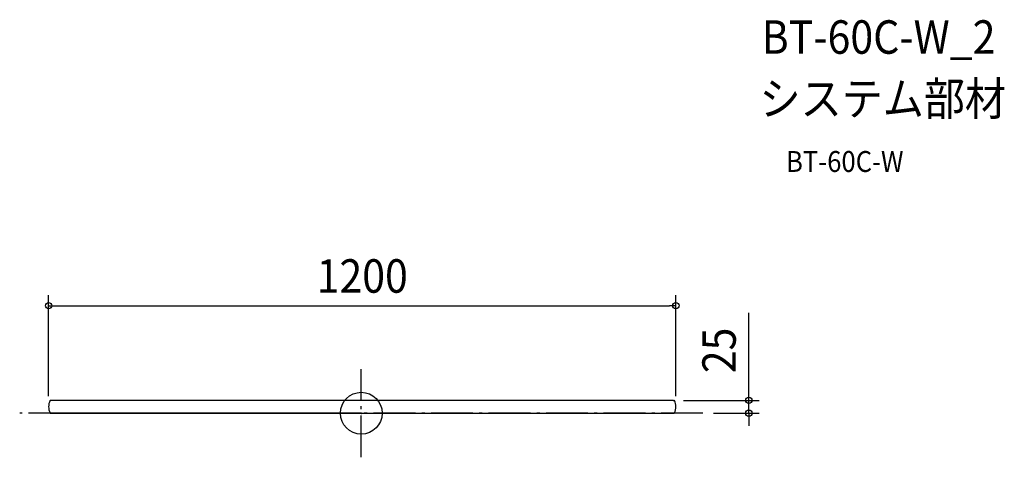
# Model space of a CAD drawing. Extents: x -653 to 1230, y -84 to 753.
import ezdxf
from ezdxf.enums import TextEntityAlignment as Align

# ---------------------------------------------------------------- set-up
doc = ezdxf.new("R2010")
doc.units = 0
doc.header["$LTSCALE"] = 20
doc.header["$PDMODE"] = 3
doc.header["$PDSIZE"] = -2
doc.linetypes.add('DASHDOT', pattern=[5.5, 4, -0.6, 0.3, -0.6])
doc.layers.get('DEFPOINTS').update_dxf_attribs({"linetype": 'CONTINUOUS'})
for name, color, linetype in [('ARRANGE', 1, 'CONTINUOUS'), ('BASIS', 6, 'DASHDOT'), ('DETAIL', 5, 'CONTINUOUS'), ('ETC', 61, 'CONTINUOUS'), ('OUTLINE', 3, 'CONTINUOUS'), ('SIZE', 30, 'CONTINUOUS')]:
    doc.layers.add(name, color=color, linetype=linetype)
doc.styles.get("Standard").update_dxf_attribs({"font": 'SIMPLEX.shx', "width": 0.9, "height": 64, "bigfont": 'BIGFONT.shx'})

msp = doc.modelspace()

# ---------------------------------------------------------------- linework, layer by layer
at = {"layer": 'ARRANGE', "color": 1, "linetype": 'CONTINUOUS'}
msp.add_circle((0, 0), 40, dxfattribs=at)
msp.add_point((0, 0), dxfattribs=at)
at = {"layer": 'BASIS', "color": 6, "linetype": 'DASHDOT'}
for p, q in [((0, -84.4), (0, 84.4)), ((653.5, 0), (-653.5, 0))]:
    msp.add_line(p, q, dxfattribs=at)
at = {"layer": 'DEFPOINTS', "color": 30, "linetype": 'CONTINUOUS'}
for p in [(601.8, 205.5), (596.4, 24.5), (-598.2, 12.3), (601.8, 12.3), (653.5, 0), (741.4, 0)]:
    msp.add_point(p, dxfattribs=at)
at = {"layer": 'DETAIL', "color": 5, "linetype": 'CONTINUOUS'}
for p, q in [((-592.8, 24.5), (-594.6, 24.5)), ((596.4, 24.5), (-592.8, 24.5)), ((596.4, 24.5), (598.2, 24.5)), ((-594.6, 0), (598.2, 0)), ((0, 0), (-594.6, 0))]:
    msp.add_line(p, q, dxfattribs=at)
for centre, radius, start, end in [((-571.7, 12.3), 26.5, 153.8325, 206.1675), ((-594.6, 23.5), 1, 90, 153.8325), ((598.2, 23.5), 1, 26.1675, 90), ((575.3, 12.3), 26.5, 333.8325, 26.1675), ((-594.6, 1), 1, 206.1675, 270), ((598.2, 1), 1, 270, 333.8325)]:
    msp.add_arc(centre, radius, start, end, dxfattribs=at)
at = {"layer": 'OUTLINE', "color": 3, "linetype": 'CONTINUOUS'}
for p, q in [((-592.8, 24.5), (-594.6, 24.5)), ((596.4, 24.5), (-592.8, 24.5)), ((596.4, 24.5), (598.2, 24.5)), ((-594.6, 0), (598.2, 0))]:
    msp.add_line(p, q, dxfattribs=at)
for centre, radius, start, end in [((-571.7, 12.3), 26.5, 153.8325, 206.1675), ((-594.6, 23.5), 1, 90, 153.8325), ((598.2, 23.5), 1, 26.1675, 90), ((575.3, 12.3), 26.5, 333.8325, 26.1675), ((-594.6, 1), 1, 206.1675, 270), ((598.2, 1), 1, 270, 333.8325)]:
    msp.add_arc(centre, radius, start, end, dxfattribs=at)
at = {"layer": 'SIZE', "color": 30, "linetype": 'CONTINUOUS'}
for p, q in [((-598.2, 32.3), (-598.2, 225.5)), ((601.8, 32.3), (601.8, 225.5)), ((-598.2, 205.5), (-586.2, 205.5)), ((-586.2, 205.5), (589.8, 205.5)), ((601.8, 205.5), (589.8, 205.5)), ((741.4, 36.5), (741.4, 191.8)), ((616.4, 24.5), (761.4, 24.5)), ((741.4, 24.5), (741.4, 36.5)), ((741.4, 0), (741.4, 24.5)), ((673.5, 0), (761.4, 0)), ((741.4, 0), (741.4, -12)), ((741.4, -12), (741.4, -24))]:
    msp.add_line(p, q, dxfattribs=at)
for centre in [(-598.2, 205.5), (601.8, 205.5), (741.4, 24.5), (741.4, 0)]:
    msp.add_circle(centre, 6, dxfattribs=at)

# ---------------------------------------------------------------- texts
at = {"layer": 'ETC', "color": 61, "linetype": 'CONTINUOUS', "width": 0.9}
for s, height, p in [('BT-60C-W_2', 64, (766, 687.6)), ('システム部材', 64, (761.8, 569.7)), ('BT-60C-W', 40, (812.5, 461.5))]:
    msp.add_text(s, height=height, dxfattribs=at).set_placement(p)
at = {"layer": 'SIZE', "color": 30, "linetype": 'CONTINUOUS', "width": 0.9}
msp.add_text('1200', height=64, dxfattribs=at).set_placement((1.8, 230.5), align=Align.CENTER)
msp.add_text('25', height=64, rotation=90, dxfattribs=at).set_placement((716.4, 120.1), align=Align.CENTER)

doc.saveas('drawing.dxf')
